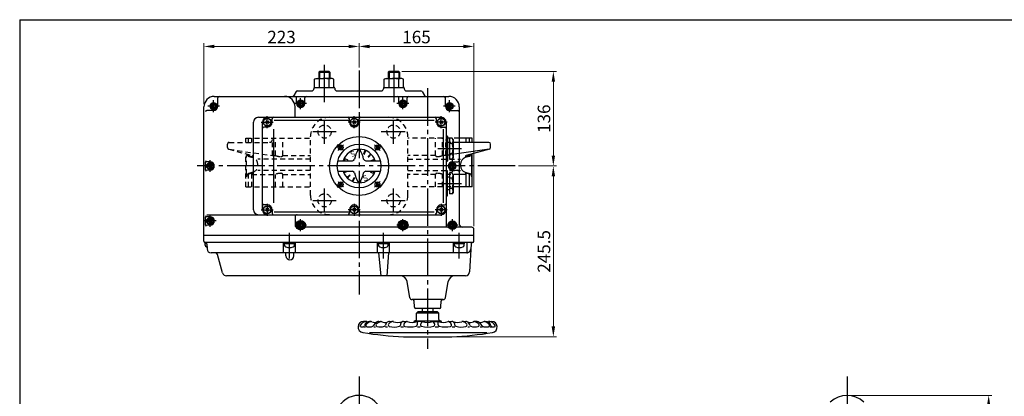
# Model space of a CAD drawing. Extents: x -180 to 201, y -138 to 132.
# Drawn here: x -180 to 56, y 42 to 132 of the extents above; entities that cross this region are included whole.
import ezdxf

# ---------------------------------------------------------------- set-up
doc = ezdxf.new("R2010")
doc.units = 0
doc.header["$MEASUREMENT"] = 0
doc.linetypes.add('CENTER', pattern=[12, 9, -1, 1, -1])
doc.linetypes.add('DASHED', pattern=[2, 1.2, -0.8])
doc.layers.get('Defpoints').update_dxf_attribs({"linetype": 'CONTINUOUS'})
for name, color, linetype in [('1', 7, 'CONTINUOUS'), ('2', 7, 'CONTINUOUS'), ('20', 7, 'CONTINUOUS'), ('5', 7, 'CONTINUOUS')]:
    doc.layers.add(name, color=color, linetype=linetype)
doc.styles.get("Standard").update_dxf_attribs({"font": 'simplex.shx', "bigfont": 'BIGFONT.shx'})
doc.dimstyles.new('STD1', dxfattribs={"dimtxt": 3, "dimasz": 2.5, "dimexe": 0.75, "dimexo": 0.75, "dimgap": 0.75, "dimtad": 1, "dimdec": 4, "dimlfac": 6, "dimdsep": 46, "dimtxsty": 'STANDARD', "dimcen": 0.09, "dimadec": 0, "dimazin": 2, "dimtfac": 1, "dimtdec": 4, "dimtmove": 0, "dimatfit": 3, "dimfxl": 1, "dimtolj": 1, "dimtzin": 0, "dimlwd": 13, "dimlwe": 13, "dimarcsym": 0})

# ---------------------------------------------------------------- blocks, each defined once
blk = doc.blocks.new('*D20')
at = {"layer": '5', "color": 0, "lineweight": 13}
for p, q in [((-98.72, 120.57), (-98.72, 126.34)), ((-96.22, 125.59), (-73.72, 125.59)), ((-71.22, 82.52), (-71.22, 126.34))]:
    blk.add_line(p, q, dxfattribs=at)
at = {"layer": '5', "color": 0}
for points in [[(-96.22, 126), (-96.22, 125.17), (-98.72, 125.59)], [(-73.72, 126), (-73.72, 125.17), (-71.22, 125.59)]]:
    blk.add_solid(points, dxfattribs=at)
at = {"layer": 'Defpoints', "color": 0}
for p in [(-71.22, 125.59), (-98.72, 119.82), (-71.22, 81.77)]:
    blk.add_point(p, dxfattribs=at)
at = {"layer": '5', "color": 0, "insert": (-84.97, 127.84), "char_height": 3, "attachment_point": 5}
blk.add_mtext('\\A1;165', dxfattribs=at)
blk = doc.blocks.new('*D19')
at = {"layer": '5', "color": 0, "lineweight": 13}
for p, q in [((-135.89, 111.86), (-135.89, 126.34)), ((-133.39, 125.59), (-101.22, 125.59)), ((-98.72, 120.57), (-98.72, 126.34))]:
    blk.add_line(p, q, dxfattribs=at)
at = {"layer": '5', "color": 0}
for points in [[(-133.39, 126), (-133.39, 125.17), (-135.89, 125.59)], [(-101.22, 126), (-101.22, 125.17), (-98.72, 125.59)]]:
    blk.add_solid(points, dxfattribs=at)
at = {"layer": 'Defpoints', "color": 0}
for p in [(-98.72, 125.59), (-98.72, 119.82), (-135.89, 111.11)]:
    blk.add_point(p, dxfattribs=at)
at = {"layer": '5', "color": 0, "insert": (-117.3, 127.84), "char_height": 3, "attachment_point": 5}
blk.add_mtext('\\A1;223', dxfattribs=at)
blk = doc.blocks.new('*D18')
at = {"layer": '5', "color": 0, "lineweight": 13}
for p, q in [((-88.49, 119.61), (-51.45, 119.61)), ((-52.2, 99.44), (-52.2, 117.11)), ((-60.57, 96.94), (-51.45, 96.94))]:
    blk.add_line(p, q, dxfattribs=at)
at = {"layer": '5', "color": 0}
for points in [[(-52.61, 117.11), (-51.78, 117.11), (-52.2, 119.61)], [(-52.61, 99.44), (-51.78, 99.44), (-52.2, 96.94)]]:
    blk.add_solid(points, dxfattribs=at)
at = {"layer": 'Defpoints', "color": 0}
for p in [(-89.24, 119.61), (-52.2, 119.61), (-61.32, 96.94)]:
    blk.add_point(p, dxfattribs=at)
at = {"layer": '5', "color": 0, "insert": (-54.45, 108.27), "char_height": 3, "attachment_point": 5, "rotation": 90}
blk.add_mtext('\\A1;136', dxfattribs=at)
blk = doc.blocks.new('*D17')
at = {"layer": '5', "color": 0, "lineweight": 13}
for p, q in [((-60.57, 96.94), (-51.45, 96.94)), ((-52.2, 58.52), (-52.2, 94.44)), ((-75.8, 56.02), (-51.45, 56.02))]:
    blk.add_line(p, q, dxfattribs=at)
at = {"layer": '5', "color": 0}
for points in [[(-52.61, 94.44), (-51.78, 94.44), (-52.2, 96.94)], [(-52.61, 58.52), (-51.78, 58.52), (-52.2, 56.02)]]:
    blk.add_solid(points, dxfattribs=at)
at = {"layer": 'Defpoints', "color": 0}
for p in [(-61.32, 96.94), (-52.2, 96.94), (-76.55, 56.02)]:
    blk.add_point(p, dxfattribs=at)
at = {"layer": '5', "color": 0, "insert": (-54.45, 76.48), "char_height": 3, "attachment_point": 5, "rotation": 90}
blk.add_mtext('\\A1;245.5', dxfattribs=at)
blk = doc.blocks.new('*D11')
at = {"layer": '5', "color": 0, "lineweight": 13}
for p, q in [((18.88, 41.97), (52.8, 41.97)), ((52.05, 1.97), (52.05, 39.47)), ((33.46, -0.53), (52.8, -0.53))]:
    blk.add_line(p, q, dxfattribs=at)
at = {"layer": '5', "color": 0}
for points in [[(51.63, 39.47), (52.46, 39.47), (52.05, 41.97)], [(51.63, 1.97), (52.46, 1.97), (52.05, -0.53)]]:
    blk.add_solid(points, dxfattribs=at)
at = {"layer": 'Defpoints', "color": 0}
for p in [(18.13, 41.97), (52.05, 41.97), (32.71, -0.53)]:
    blk.add_point(p, dxfattribs=at)
at = {"layer": '5', "color": 0, "insert": (49.8, 20.72), "char_height": 3, "attachment_point": 5, "rotation": 90}
blk.add_mtext('\\A1;255', dxfattribs=at)

msp = doc.modelspace()

# ---------------------------------------------------------------- linework, layer by layer
at = {"layer": '1', "linetype": 'DASHED'}
for p, q in [((-105.754741, 108.608173), (-91.688074, 108.608173)), ((-110.388074, 89.908173), (-110.388074, 103.974839)), ((-87.054741, 89.908173), (-87.054741, 103.974839)), ((-130.221408, 101.358173), (-130.221408, 102.191506)), ((-129.804741, 102.608173), (-120.151551, 102.608173)), ((-125.804741, 103.608173), (-110.388074, 103.608173)), ((-125.804741, 102.608173), (-125.804741, 103.608173)), ((-125.172855, 102.608173), (-125.172855, 103.608173)), ((-124.393652, 102.608173), (-124.393652, 103.608173)), ((-119.484884, 99.441506), (-119.484884, 102.608173)), ((-118.720947, 99.441506), (-118.720947, 103.608173)), ((-116.984085, 99.441506), (-116.984085, 103.608173)), ((-74.721408, 103.608173), (-87.054741, 103.608173)), ((-80.458731, 99.441506), (-80.458731, 103.608173)), ((-78.721869, 99.441506), (-78.721869, 103.608173)), ((-77.957931, 99.441506), (-77.957931, 102.608173)), ((-74.721408, 102.608173), (-77.291265, 102.608173)), ((-129.91447, 100.956214), (-124.338968, 99.434176)), ((-129.864504, 100.945814), (-119.484884, 99.441506)), ((-125.804741, 91.941506), (-125.804741, 99.834313)), ((-125.704041, 94.941506), (-125.704041, 99.441506)), ((-125.172855, 99.441506), (-125.172855, 99.661816)), ((-125.128017, 99.254509), (-124.146591, 98.935905)), ((-119.484884, 99.441506), (-118.720947, 99.441506)), ((-116.984085, 99.441506), (-110.388074, 99.441506)), ((-80.458731, 99.441506), (-87.054741, 99.441506)), ((-77.957931, 99.441506), (-78.721869, 99.441506)), ((-74.721408, 99.910572), (-77.957931, 99.441506)), ((-110.388074, 98.561911), (-122.994543, 98.561911)), ((-122.994543, 97.032334), (-122.994543, 97.350678)), ((-87.054741, 98.561911), (-74.721408, 98.561911)), ((-125.172855, 91.941506), (-125.172855, 94.941506)), ((-124.146591, 95.447107), (-125.128017, 95.128503)), ((-124.393652, 94.941506), (-118.720947, 94.941506)), ((-124.393652, 91.941506), (-124.393652, 94.941506)), ((-110.388074, 95.821101), (-122.994543, 95.821101)), ((-118.720947, 91.941506), (-118.720947, 94.941506)), ((-116.984085, 91.941506), (-116.984085, 94.941506)), ((-116.984085, 94.941506), (-110.388074, 94.941506)), ((-87.054741, 95.821101), (-74.721408, 95.821101)), ((-80.458731, 94.941506), (-87.054741, 94.941506)), ((-80.458731, 91.941506), (-80.458731, 94.941506)), ((-78.721869, 91.941506), (-78.721869, 94.941506)), ((-74.721408, 94.941506), (-78.721869, 94.941506)), ((-125.804741, 91.941506), (-110.388074, 91.941506)), ((-74.721408, 91.941506), (-87.054741, 91.941506)), ((-105.754741, 85.274839), (-91.688074, 85.274839))]:
    msp.add_line(p, q, dxfattribs=at)
at = {"layer": '1', "color": 2, "linetype": 'CENTER'}
for p, q in [((-106.971408, 102.286141), (-106.971408, 107.957116)), ((-90.471408, 102.286141), (-90.471408, 107.957116)), ((-109.824925, 105.191506), (-104.19845, 105.191506)), ((-93.449361, 105.191506), (-87.69693, 105.191506)), ((-106.971408, 85.945336), (-106.971408, 91.532291)), ((-90.471408, 85.945336), (-90.471408, 91.532291)), ((-109.824925, 88.691506), (-104.19845, 88.691506)), ((-93.449361, 88.691506), (-87.69693, 88.691506)), ((-98.721408, 46.515728), (-98.721408, -121.916411)), ((18.128592, 46.515728), (18.128592, -121.916411))]:
    msp.add_line(p, q, dxfattribs=at)
at = {"layer": '1'}
for p, q in [((-71.638074, 103.608173), (-74.721408, 103.608173)), ((-67.638074, 102.608173), (-74.721408, 102.608173)), ((-73.049164, 102.608173), (-73.049164, 103.608173)), ((-72.26996, 102.608173), (-72.26996, 103.608173)), ((-71.638074, 102.608173), (-71.638074, 103.608173)), ((-67.221408, 101.358173), (-67.221408, 102.191506)), ((-67.578312, 100.945814), (-74.721408, 99.910572)), ((-72.314799, 99.254509), (-73.296224, 98.935905)), ((-67.528345, 100.956214), (-73.103847, 99.434176)), ((-72.26996, 99.441506), (-72.26996, 99.661816)), ((-71.738774, 94.941506), (-71.738774, 99.441506)), ((-71.638074, 91.941506), (-71.638074, 99.834313)), ((-74.721408, 98.561911), (-74.448273, 98.561911)), ((-74.448273, 97.032334), (-74.448273, 97.350678)), ((-74.721408, 95.821101), (-74.448273, 95.821101)), ((-73.049164, 94.941506), (-74.721408, 94.941506)), ((-73.296224, 95.447107), (-72.314799, 95.128503)), ((-73.049164, 91.941506), (-73.049164, 94.941506)), ((-72.26996, 91.941506), (-72.26996, 94.941506)), ((-71.638074, 91.941506), (-74.721408, 91.941506))]:
    msp.add_line(p, q, dxfattribs=at)
at = {"layer": '1', "linetype": 'DASHED'}
for centre in [(-106.971408, 105.191506), (-90.471408, 105.191506), (-106.971408, 88.691506), (-90.471408, 88.691506)]:
    msp.add_circle(centre, 1.583333, dxfattribs=at)
for centre, radius, start, end in [((-105.754741, 103.974839), 4.633333, 90, 180), ((-91.688074, 103.974839), 4.633333, 0, 90), ((-129.804741, 102.191506), 0.416667, 90, 180), ((-120.151551, 103.274839), 0.666667, 270, 0), ((-77.291265, 103.274839), 0.666667, 180, 270), ((-129.804741, 101.358173), 0.416667, 180, 261.753596), ((-124.870708, 100.047123), 0.833333, 197.518976, 252.014817), ((-124.237948, 101.121259), 1.9224, 240.900826, 270), ((-124.393652, 99.23386), 0.207646, 5.907277, 74.731046), ((-124.237948, 99.24997), 0.051111, 270, 5.907277), ((-117.400812, 102.911321), 3.712462, 249.170048, 270), ((-117.400812, 99.67803), 0.479171, 270, 330.421756), ((-80.042004, 99.67803), 0.479171, 209.578244, 270), ((-80.042004, 102.911321), 3.712462, 270, 290.829952), ((-124.66121, 97.350678), 1.666667, 0, 72.014817), ((-124.66121, 97.032334), 1.666667, 287.985183, 0), ((-124.870708, 94.335889), 0.833333, 107.985183, 180), ((-124.237948, 93.261753), 1.9224, 90, 119.099174), ((-124.393652, 95.149152), 0.207646, 270, 354.092723), ((-124.237948, 95.133041), 0.051111, 354.092723, 90), ((-117.400812, 91.471691), 3.712462, 90, 110.829952), ((-117.400812, 94.704981), 0.479171, 29.578244, 90), ((-80.042004, 94.704981), 0.479171, 90, 150.421756), ((-80.042004, 91.471691), 3.712462, 69.170048, 90), ((-105.754741, 89.908173), 4.633333, 180, 270), ((-91.688074, 89.908173), 4.633333, 270, 0)]:
    msp.add_arc(centre, radius, start, end, dxfattribs=at)
at = {"layer": '1'}
for centre, radius, start, end in [((-67.638074, 102.191506), 0.416667, 0, 90), ((-73.204867, 99.24997), 0.051111, 174.092723, 270), ((-73.049164, 99.23386), 0.207646, 105.268954, 174.092723), ((-73.204867, 101.121259), 1.9224, 270, 299.099174), ((-72.572108, 100.047123), 0.833333, 287.985183, 342.481024), ((-67.638074, 101.358173), 0.416667, 278.246404, 0), ((-72.781606, 97.350678), 1.666667, 107.985183, 180), ((-72.781606, 97.032334), 1.666667, 180, 252.014817), ((-73.204867, 95.133041), 0.051111, 90, 185.907277), ((-73.049164, 95.149152), 0.207646, 185.907277, 270), ((-73.204867, 93.261753), 1.9224, 60.900826, 90), ((-72.572108, 94.335889), 0.833333, 0, 72.014817)]:
    msp.add_arc(centre, radius, start, end, dxfattribs=at)
at = {"layer": '2', "color": 2, "linetype": 'CENTER'}
for p, q in [((-107.054741, 121.203712), (-107.054741, 112.129168)), ((-90.388074, 121.203712), (-90.388074, 112.129168)), ((-98.721408, 119.81626), (-98.721408, 66.13063)), ((-82.304741, 115.581733), (-82.304741, 53.151438)), ((-88.221408, 110.517635), (-88.221408, 113.365377)), ((-132.13087, 111.274839), (-134.978612, 111.274839)), ((-133.554741, 109.850969), (-133.554741, 112.69871)), ((-111.297537, 111.941506), (-114.145278, 111.941506)), ((-112.721408, 110.517635), (-112.721408, 113.166078)), ((-86.797537, 111.941506), (-89.645278, 111.941506)), ((-75.751863, 111.274839), (-78.478612, 111.274839)), ((-77.054741, 109.850969), (-77.054741, 112.69871)), ((-120.721408, 106.006272), (-120.721408, 108.87674)), ((-99.888074, 106.006272), (-99.888074, 108.87674)), ((-79.054741, 106.006272), (-79.054741, 108.87674)), ((-122.156642, 107.441506), (-119.286173, 107.441506)), ((-98.45284, 107.441506), (-101.323309, 107.441506)), ((-77.619507, 107.441506), (-80.489975, 107.441506)), ((-103.870344, 102.090442), (-102.478512, 100.69861)), ((-94.989599, 100.673315), (-93.565203, 102.09771)), ((-79.898807, 101.108173), (-74.198838, 101.108173)), ((-61.316475, 96.941506), (-137.503666, 96.941506)), ((-134.388074, 95.517635), (-134.388074, 98.365377)), ((-76.388074, 95.517635), (-76.388074, 98.365377)), ((-103.861289, 91.801625), (-102.519522, 93.143391)), ((-94.959394, 93.179492), (-93.604217, 91.824315)), ((-79.898807, 92.774839), (-74.198838, 92.774839)), ((-120.721408, 87.87674), (-120.721408, 85.006272)), ((-99.888074, 87.87674), (-99.888074, 85.006272)), ((-79.054741, 87.87674), (-79.054741, 85.006272)), ((-134.388074, 82.350969), (-134.388074, 85.19871)), ((-122.156642, 86.441506), (-119.286173, 86.441506)), ((-98.45284, 86.441506), (-101.323309, 86.441506)), ((-77.619507, 86.441506), (-80.489975, 86.441506)), ((-132.964204, 83.774839), (-135.811945, 83.774839)), ((-111.297537, 82.774839), (-114.145278, 82.774839)), ((-112.721408, 81.350969), (-112.721408, 84.19871)), ((-86.797537, 82.774839), (-89.645278, 82.774839)), ((-88.221408, 81.350969), (-88.221408, 84.19871)), ((-74.964204, 82.774839), (-77.811945, 82.774839)), ((-76.388074, 81.350969), (-76.388074, 84.19871)), ((-115.388074, 74.749595), (-115.388074, 80.915802)), ((-92.888074, 74.749595), (-92.888074, 80.915802)), ((-74.721408, 74.749595), (-74.721408, 80.915802))]:
    msp.add_line(p, q, dxfattribs=at)
at = {"layer": '2'}
for p, q in [((-109.363074, 117.715377), (-108.971408, 117.941506)), ((-108.971408, 117.941506), (-107.054741, 117.941506)), ((-108.207658, 119.608173), (-108.388074, 119.427756)), ((-108.388074, 119.427756), (-108.388074, 117.941506)), ((-108.388074, 119.427756), (-105.721408, 119.427756)), ((-105.901824, 119.608173), (-108.207658, 119.608173)), ((-105.138074, 117.941506), (-107.054741, 117.941506)), ((-105.901824, 119.608173), (-105.721408, 119.427756)), ((-105.721408, 119.427756), (-105.721408, 117.941506)), ((-104.746408, 117.715377), (-105.138074, 117.941506)), ((-92.696408, 117.715377), (-92.304741, 117.941506)), ((-92.304741, 117.941506), (-90.388074, 117.941506)), ((-91.540991, 119.608173), (-91.721408, 119.427756)), ((-91.721408, 119.427756), (-91.721408, 117.941506)), ((-91.721408, 119.427756), (-89.054741, 119.427756)), ((-89.235158, 119.608173), (-91.540991, 119.608173)), ((-88.471408, 117.941506), (-90.388074, 117.941506)), ((-89.235158, 119.608173), (-89.054741, 119.427756)), ((-89.054741, 119.427756), (-89.054741, 117.941506)), ((-88.079741, 117.715377), (-88.471408, 117.941506)), ((-109.554741, 115.608173), (-109.554741, 115.441506)), ((-109.388074, 115.774839), (-104.721408, 115.774839)), ((-109.363074, 115.774839), (-109.363074, 117.715377)), ((-108.208908, 115.774839), (-108.208908, 117.715377)), ((-105.900574, 115.774839), (-105.900574, 117.715377)), ((-104.746408, 115.774839), (-104.746408, 117.715377)), ((-104.554741, 115.608173), (-104.554741, 115.441506)), ((-92.888074, 115.608173), (-92.888074, 115.441506)), ((-92.721408, 115.774839), (-88.054741, 115.774839)), ((-92.696408, 115.774839), (-92.696408, 117.715377)), ((-91.542241, 115.774839), (-91.542241, 117.715377)), ((-89.233908, 115.774839), (-89.233908, 117.715377)), ((-88.079741, 115.774839), (-88.079741, 117.715377)), ((-87.888074, 115.608173), (-87.888074, 115.441506)), ((-133.388074, 113.608173), (-77.221408, 113.608173)), ((-132.554741, 111.274839), (-132.554741, 113.274839)), ((-113.817633, 114.774839), (-114.346871, 113.858173)), ((-113.721408, 111.941506), (-113.721408, 113.274839)), ((-113.528958, 114.941506), (-110.054741, 114.941506)), ((-111.721408, 111.941506), (-111.721408, 113.274839)), ((-104.054741, 114.941506), (-93.388074, 114.941506)), ((-89.221408, 111.941506), (-89.221408, 113.274839)), ((-87.388074, 114.941506), (-83.913858, 114.941506)), ((-87.221408, 111.941506), (-87.221408, 113.274839)), ((-83.625183, 114.774839), (-83.095945, 113.858173)), ((-78.054741, 111.274839), (-78.054741, 113.274839)), ((-135.888074, 78.941506), (-135.888074, 111.108173)), ((-133.554741, 111.755964), (-133.971408, 111.515402)), ((-133.971408, 111.034277), (-133.971408, 111.515402)), ((-133.554741, 110.793714), (-133.971408, 111.034277)), ((-133.138074, 111.515402), (-133.554741, 111.755964)), ((-133.138074, 111.034277), (-133.554741, 110.793714)), ((-133.138074, 111.034277), (-133.138074, 111.515402)), ((-114.054741, 108.608173), (-114.054741, 111.108173)), ((-112.721408, 112.422631), (-113.138074, 112.182068)), ((-113.138074, 111.700943), (-113.138074, 112.182068)), ((-112.721408, 111.460381), (-113.138074, 111.700943)), ((-112.304741, 112.182068), (-112.721408, 112.422631)), ((-112.304741, 111.700943), (-112.721408, 111.460381)), ((-112.304741, 111.700943), (-112.304741, 112.182068)), ((-88.221408, 112.422631), (-88.638074, 112.182068)), ((-88.638074, 111.700943), (-88.638074, 112.182068)), ((-88.221408, 111.460381), (-88.638074, 111.700943)), ((-87.804741, 112.182068), (-88.221408, 112.422631)), ((-87.804741, 111.700943), (-88.221408, 111.460381)), ((-87.804741, 111.700943), (-87.804741, 112.182068)), ((-77.054741, 111.755964), (-77.471408, 111.515402)), ((-77.471408, 111.034277), (-77.471408, 111.515402)), ((-77.054741, 110.793714), (-77.471408, 111.034277)), ((-76.638074, 111.515402), (-77.054741, 111.755964)), ((-76.638074, 111.034277), (-77.054741, 110.793714)), ((-76.638074, 111.034277), (-76.638074, 111.515402)), ((-74.721408, 111.108173), (-74.721408, 83.108173)), ((-133.554741, 110.274839), (-135.189555, 110.274839)), ((-122.844567, 108.608173), (-79.054741, 108.608173)), ((-77.054741, 110.274839), (-75.054741, 110.274839)), ((-124.011234, 86.441506), (-124.011234, 107.441506)), ((-121.888074, 86.441506), (-121.888074, 107.441506)), ((-120.721408, 106.274839), (-121.554741, 106.274839)), ((-121.074961, 107.087952), (-120.367854, 107.795059)), ((-120.367854, 107.087952), (-121.074961, 107.795059)), ((-119.554741, 107.441506), (-119.554741, 108.274839)), ((-119.054741, 107.952006), (-101.054741, 107.952006)), ((-101.054741, 107.441506), (-101.054741, 108.274839)), ((-100.241628, 107.087952), (-99.534521, 107.795059)), ((-99.534521, 107.087952), (-100.241628, 107.795059)), ((-98.721408, 107.441506), (-98.721408, 108.274839)), ((-98.721408, 107.952006), (-80.721408, 107.952006)), ((-80.221408, 107.441506), (-80.221408, 108.274839)), ((-79.408294, 107.087952), (-78.701188, 107.795059)), ((-78.701188, 107.087952), (-79.408294, 107.795059)), ((-79.054741, 106.274839), (-78.221408, 106.274839)), ((-77.888074, 107.441506), (-77.888074, 82.774839)), ((-119.158298, 88.108173), (-119.158298, 105.774839)), ((-78.544239, 88.108173), (-78.544239, 105.774839)), ((-77.804741, 104.108173), (-77.638074, 104.108173)), ((-77.554741, 104.024839), (-77.554741, 98.191506)), ((-103.140825, 101.010923), (-103.140825, 101.710923)), ((-94.30199, 101.010923), (-94.30199, 101.710923)), ((-77.054741, 102.608173), (-77.554741, 102.608173)), ((-77.054741, 103.610024), (-77.054741, 98.606321)), ((-76.414927, 103.610024), (-77.054741, 103.610024)), ((-76.414927, 102.359098), (-77.054741, 102.359098)), ((-76.221408, 103.274839), (-76.414927, 103.610024)), ((-76.221408, 103.274839), (-76.221408, 98.941506)), ((-103.490825, 101.360923), (-102.790825, 101.360923)), ((-99.054741, 100.611918), (-99.054741, 100.969188)), ((-98.388074, 100.611918), (-98.388074, 100.969188)), ((-97.585275, 99.902134), (-97.25213, 100.706417)), ((-97.431295, 99.838354), (-97.09815, 100.642636)), ((-96.538774, 99.24199), (-95.923203, 99.857562)), ((-96.420923, 99.124139), (-95.805352, 99.739711)), ((-94.65199, 101.360923), (-93.95199, 101.360923)), ((-77.554741, 99.608173), (-77.054741, 99.608173)), ((-76.414927, 99.857247), (-77.054741, 99.857247)), ((-135.522889, 95.941506), (-135.522889, 97.941506)), ((-134.388074, 97.941506), (-135.189555, 97.941506)), ((-134.388074, 97.422631), (-134.804741, 97.182068)), ((-134.804741, 96.700943), (-134.804741, 97.182068)), ((-134.388074, 96.460381), (-134.804741, 96.700943)), ((-133.971408, 97.182068), (-134.388074, 97.422631)), ((-133.971408, 96.700943), (-134.388074, 96.460381)), ((-133.971408, 96.700943), (-133.971408, 97.182068)), ((-103.791774, 98.191506), (-100.302233, 98.191506)), ((-101.521635, 98.417122), (-101.858643, 98.556715)), ((-97.140582, 98.191506), (-93.651042, 98.191506)), ((-95.82456, 98.231619), (-95.020277, 98.564764)), ((-95.48588, 98.191506), (-94.956497, 98.410784)), ((-77.638074, 98.108173), (-77.804741, 98.108173)), ((-76.414927, 98.606321), (-77.054741, 98.606321)), ((-76.388074, 97.422631), (-76.804741, 97.182068)), ((-76.804741, 96.700943), (-76.804741, 97.182068)), ((-76.388074, 96.460381), (-76.804741, 96.700943)), ((-76.221408, 98.941506), (-76.414927, 98.606321)), ((-76.388074, 97.941506), (-75.054741, 97.941506)), ((-75.971408, 97.182068), (-76.388074, 97.422631)), ((-75.971408, 96.700943), (-76.388074, 96.460381)), ((-75.971408, 96.700943), (-75.971408, 97.182068)), ((-134.388074, 95.941506), (-135.189555, 95.941506)), ((-103.791774, 95.691506), (-100.302233, 95.691506)), ((-102.486319, 95.472228), (-101.956935, 95.691506)), ((-102.422538, 95.318248), (-101.618255, 95.651393)), ((-101.637464, 94.143301), (-101.021892, 94.758872)), ((-101.519613, 94.02545), (-100.904041, 94.641021)), ((-97.140582, 95.691506), (-93.651042, 95.691506)), ((-95.92118, 95.46589), (-95.584173, 95.326297)), ((-77.638074, 95.774839), (-77.804741, 95.774839)), ((-77.554741, 89.858173), (-77.554741, 95.691506)), ((-77.054741, 95.27669), (-77.054741, 90.272988)), ((-76.414927, 95.27669), (-77.054741, 95.27669)), ((-76.221408, 94.941506), (-76.414927, 95.27669)), ((-76.388074, 95.941506), (-75.054741, 95.941506)), ((-76.221408, 94.941506), (-76.221408, 90.608173)), ((-103.490825, 92.522088), (-102.790825, 92.522088)), ((-103.140825, 92.172088), (-103.140825, 92.872088)), ((-100.344666, 93.240375), (-100.011521, 94.044658)), ((-100.190686, 93.176595), (-99.857541, 93.980878)), ((-99.054741, 93.271093), (-99.054741, 92.913824)), ((-98.388074, 93.271093), (-98.388074, 92.913824)), ((-94.65199, 92.522088), (-93.95199, 92.522088)), ((-94.30199, 92.172088), (-94.30199, 92.872088)), ((-77.054741, 94.274839), (-77.554741, 94.274839)), ((-76.414927, 94.025765), (-77.054741, 94.025765)), ((-77.804741, 89.774839), (-77.638074, 89.774839)), ((-77.554741, 91.274839), (-77.054741, 91.274839)), ((-76.414927, 91.523914), (-77.054741, 91.523914)), ((-76.414927, 90.272988), (-77.054741, 90.272988)), ((-76.221408, 90.608173), (-76.414927, 90.272988)), ((-120.721408, 87.608173), (-121.554741, 87.608173)), ((-79.054741, 87.608173), (-78.221408, 87.608173)), ((-135.221408, 85.274839), (-79.054741, 85.274839)), ((-121.074961, 86.087952), (-120.367854, 86.795059)), ((-120.367854, 86.087952), (-121.074961, 86.795059)), ((-119.554741, 86.441506), (-119.554741, 85.608173)), ((-119.054741, 85.931006), (-101.054741, 85.931006)), ((-101.054741, 86.441506), (-101.054741, 85.608173)), ((-100.241628, 86.087952), (-99.534521, 86.795059)), ((-99.534521, 86.087952), (-100.241628, 86.795059)), ((-98.721408, 86.441506), (-98.721408, 85.608173)), ((-98.721408, 85.931006), (-80.721408, 85.931006)), ((-80.221408, 86.441506), (-80.221408, 85.608173)), ((-79.408294, 86.087952), (-78.701188, 86.795059)), ((-78.701188, 86.087952), (-79.408294, 86.795059)), ((-135.522889, 82.774839), (-135.522889, 84.774839)), ((-134.388074, 84.774839), (-135.189555, 84.774839)), ((-134.388074, 82.774839), (-135.189555, 82.774839)), ((-134.388074, 84.255964), (-134.804741, 84.015402)), ((-134.804741, 83.534277), (-134.804741, 84.015402)), ((-134.388074, 83.293714), (-134.804741, 83.534277)), ((-133.971408, 84.015402), (-134.388074, 84.255964)), ((-133.971408, 83.534277), (-134.388074, 83.293714)), ((-133.971408, 83.534277), (-133.971408, 84.015402)), ((-114.054741, 84.774839), (-114.054741, 82.774839)), ((-112.721408, 83.255964), (-113.138074, 83.015402)), ((-113.138074, 82.534277), (-113.138074, 83.015402)), ((-112.721408, 82.293714), (-113.138074, 82.534277)), ((-112.304741, 83.015402), (-112.721408, 83.255964)), ((-112.304741, 82.534277), (-112.721408, 82.293714)), ((-112.304741, 82.534277), (-112.304741, 83.015402)), ((-88.221408, 83.255964), (-88.638074, 83.015402)), ((-88.638074, 82.534277), (-88.638074, 83.015402)), ((-88.221408, 82.293714), (-88.638074, 82.534277)), ((-87.804741, 83.015402), (-88.221408, 83.255964)), ((-87.804741, 82.534277), (-88.221408, 82.293714)), ((-87.804741, 82.534277), (-87.804741, 83.015402)), ((-76.388074, 83.255964), (-76.804741, 83.015402)), ((-76.804741, 82.534277), (-76.804741, 83.015402)), ((-76.388074, 82.293714), (-76.804741, 82.534277)), ((-75.971408, 83.015402), (-76.388074, 83.255964)), ((-75.971408, 82.534277), (-76.388074, 82.293714)), ((-75.971408, 82.534277), (-75.971408, 83.015402)), ((-71.221408, 80.274839), (-135.888074, 80.274839)), ((-89.488579, 82.274839), (-111.508288, 82.274839)), ((-77.418629, 82.274839), (-86.954236, 82.274839)), ((-71.721408, 82.274839), (-75.308383, 82.274839)), ((-71.221408, 78.941506), (-71.221408, 81.774839)), ((-135.596408, 78.274839), (-135.596408, 78.608173)), ((-135.203938, 78.274839), (-135.596408, 78.274839)), ((-71.554741, 78.608173), (-135.554741, 78.608173)), ((-135.554741, 77.948498), (-135.554741, 78.274839)), ((-135.204853, 78.292285), (-135.140053, 77.055837)), ((-116.804741, 76.108173), (-116.804741, 78.608173)), ((-116.596408, 78.274839), (-116.596408, 78.608173)), ((-114.179741, 78.274839), (-116.596408, 78.274839)), ((-116.554741, 77.948498), (-116.554741, 78.274839)), ((-114.221408, 77.948498), (-114.221408, 78.274839)), ((-114.179741, 78.274839), (-114.179741, 78.608173)), ((-113.971408, 76.108173), (-113.971408, 78.608173)), ((-94.304741, 76.108173), (-94.304741, 78.608173)), ((-94.096408, 78.274839), (-94.096408, 78.608173)), ((-91.679741, 78.274839), (-94.096408, 78.274839)), ((-94.054741, 77.948498), (-94.054741, 78.274839)), ((-91.721408, 77.948498), (-91.721408, 78.274839)), ((-91.679741, 78.274839), (-91.679741, 78.608173)), ((-91.471408, 76.108173), (-91.471408, 78.608173)), ((-76.138074, 76.191506), (-76.138074, 78.524839)), ((-75.929741, 78.274839), (-75.929741, 78.608173)), ((-73.513074, 78.274839), (-75.929741, 78.274839)), ((-75.888074, 77.948498), (-75.888074, 78.274839)), ((-73.554741, 77.948498), (-73.554741, 78.274839)), ((-73.513074, 78.274839), (-73.513074, 78.608173)), ((-72.850529, 76.21367), (-72.850529, 78.524839)), ((-71.904533, 78.292177), (-72.255367, 71.55616)), ((-72.967555, 76.108173), (-134.141424, 76.108173)), ((-131.420007, 71.349353), (-132.595829, 75.737582)), ((-116.240069, 75.412121), (-116.240069, 76.108173)), ((-114.343506, 75.412121), (-114.343506, 76.108173)), ((-94.086113, 76.108173), (-93.490505, 70.608173)), ((-91.996856, 70.608173), (-91.571995, 76.108173)), ((-73.254013, 70.608173), (-130.454081, 70.608173)), ((-86.544262, 65.354682), (-87.227747, 69.23092)), ((-78.06522, 65.354682), (-77.381735, 69.23092)), ((-78.557624, 64.941506), (-86.051858, 64.941506)), ((-85.487963, 63.090727), (-85.568403, 64.625618)), ((-79.121519, 63.090727), (-79.041079, 64.625618)), ((-79.454396, 62.774839), (-85.155086, 62.774839)), ((-84.638074, 62.024839), (-84.971408, 61.691506)), ((-84.971408, 60.191506), (-84.971408, 61.691506)), ((-79.638074, 61.691506), (-84.971408, 61.691506)), ((-79.971408, 62.024839), (-84.638074, 62.024839)), ((-83.638074, 62.774839), (-83.638074, 62.024839)), ((-80.971408, 62.024839), (-80.971408, 62.774839)), ((-79.971408, 62.024839), (-79.638074, 61.691506)), ((-79.638074, 60.191506), (-79.638074, 61.691506)), ((-97.121408, 59.691506), (-97.639401, 59.691506)), ((-96.021408, 59.691506), (-96.204741, 59.691506)), ((-94.021408, 59.691506), (-93.588074, 59.691506)), ((-91.454741, 59.691506), (-90.788074, 59.691506)), ((-88.104741, 59.691506), (-87.361391, 59.691506)), ((-85.638074, 59.524839), (-85.638074, 59.448127)), ((-85.304741, 59.858173), (-79.304741, 59.858173)), ((-83.699672, 59.691506), (-84.648657, 59.691506)), ((-80.880253, 59.691506), (-79.960825, 59.691506)), ((-78.971408, 59.524839), (-78.971408, 59.448127)), ((-77.238074, 59.691506), (-76.495857, 59.691506)), ((-73.815864, 59.691506), (-73.154741, 59.691506)), ((-70.604994, 59.691506), (-71.021408, 59.691506)), ((-68.588074, 59.691506), (-68.404741, 59.691506)), ((-67.488074, 59.691506), (-66.970081, 59.691506)), ((-97.171408, 58.358173), (-97.488074, 58.358173)), ((-96.254741, 57.024839), (-68.104741, 57.024839)), ((-94.771408, 58.358173), (-95.188074, 58.358173)), ((-91.888074, 58.358173), (-92.371408, 58.358173)), ((-88.071408, 58.358173), (-88.754741, 58.358173)), ((-84.088074, 58.358173), (-84.771408, 58.358173)), ((-79.721408, 58.358173), (-80.521408, 58.358173)), ((-75.754741, 58.358173), (-76.404741, 58.358173)), ((-72.254741, 58.358173), (-72.688074, 58.358173)), ((-69.204741, 58.358173), (-69.721408, 58.358173)), ((-67.038074, 58.358173), (-67.388074, 58.358173)), ((-88.063923, 56.024839), (-76.54556, 56.024839))]:
    msp.add_line(p, q, dxfattribs=at)
at = {"layer": '2', "color": 2}
for p, q in [((-108.207658, 119.608173), (-108.207658, 117.941506)), ((-105.901824, 119.608173), (-105.901824, 117.941506)), ((-91.540991, 119.608173), (-91.540991, 117.941506)), ((-89.235158, 119.608173), (-89.235158, 117.941506))]:
    msp.add_line(p, q, dxfattribs=at)
at = {"layer": '2'}
for centre, radius in [((-133.554741, 111.274839), 0.833333), ((-133.554741, 111.274839), 0.717863), ((-112.721408, 111.941506), 0.833333), ((-112.721408, 111.941506), 0.717863), ((-88.221408, 111.941506), 0.833333), ((-88.221408, 111.941506), 0.717863), ((-77.054741, 111.274839), 0.833333), ((-77.054741, 111.274839), 0.717863), ((-120.721408, 107.441506), 0.958333), ((-120.721408, 107.441506), 0.875), ((-99.888074, 107.441506), 0.958333), ((-99.888074, 107.441506), 0.875), ((-79.054741, 107.441506), 0.958333), ((-79.054741, 107.441506), 0.875), ((-98.721408, 96.941506), 7.083333), ((-98.721408, 96.941506), 5.222175), ((-103.140825, 101.360923), 0.583333), ((-94.30199, 101.360923), 0.583333), ((-134.388074, 96.941506), 0.833333), ((-134.388074, 96.941506), 0.717863), ((-76.388074, 96.941506), 0.833333), ((-76.388074, 96.941506), 0.717863), ((-103.140825, 92.522088), 0.583333), ((-94.30199, 92.522088), 0.583333), ((-120.721408, 86.441506), 0.958333), ((-120.721408, 86.441506), 0.875), ((-99.888074, 86.441506), 0.958333), ((-99.888074, 86.441506), 0.875), ((-79.054741, 86.441506), 0.958333), ((-79.054741, 86.441506), 0.875), ((-134.388074, 83.774839), 0.833333), ((-134.388074, 83.774839), 0.717863), ((-112.721408, 82.774839), 1.138435), ((-112.721408, 82.774839), 1), ((-112.721408, 82.774839), 0.833333), ((-112.721408, 82.774839), 0.717863), ((-88.221408, 82.774839), 1.183297), ((-88.221408, 82.774839), 1), ((-88.221408, 82.774839), 0.833333), ((-88.221408, 82.774839), 0.717863), ((-76.388074, 82.774839), 1.03055), ((-76.388074, 82.774839), 1), ((-76.388074, 82.774839), 0.833333), ((-76.388074, 82.774839), 0.717863)]:
    msp.add_circle(centre, radius, dxfattribs=at)
for centre, radius, start, end in [((-108.785991, 116.973517), 0.939884, 52.121121, 127.878879), ((-107.054741, 114.450901), 3.4625, 90, 109.471221), ((-107.054741, 114.450901), 3.4625, 70.528779, 90), ((-105.323491, 116.973517), 0.939884, 52.121121, 127.878879), ((-92.119324, 116.973517), 0.939884, 52.121121, 127.878879), ((-90.388074, 114.450901), 3.4625, 90, 109.471221), ((-90.388074, 114.450901), 3.4625, 70.528779, 90), ((-88.656824, 116.973517), 0.939884, 52.121121, 127.878879), ((-109.388074, 115.608173), 0.166667, 90, 180), ((-104.721408, 115.608173), 0.166667, 0, 90), ((-92.721408, 115.608173), 0.166667, 90, 180), ((-88.054741, 115.608173), 0.166667, 0, 90), ((-133.388074, 111.108173), 2.5, 90, 180), ((-132.221408, 113.274839), 0.333333, 90, 180), ((-116.554741, 111.108173), 2.5, 0, 90), ((-114.779883, 114.108173), 0.5, 270, 330), ((-114.054741, 113.274839), 0.333333, 0, 90), ((-113.528958, 114.608173), 0.333333, 90, 150), ((-111.388074, 113.274839), 0.333333, 90, 180), ((-110.054741, 115.441506), 0.5, 270, 0), ((-104.054741, 115.441506), 0.5, 180, 270), ((-93.388074, 115.441506), 0.5, 270, 0), ((-89.554741, 113.274839), 0.333333, 0, 90), ((-87.388074, 115.441506), 0.5, 180, 270), ((-86.888074, 113.274839), 0.333333, 90, 180), ((-83.913858, 114.608173), 0.333333, 30, 90), ((-82.662932, 114.108173), 0.5, 210, 270), ((-78.388074, 113.274839), 0.333333, 0, 90), ((-77.221408, 111.108173), 2.5, 0, 90), ((-133.554741, 111.274839), 1, 270, 0), ((-112.721408, 111.941506), 1, 180, 0), ((-88.221408, 111.941506), 1, 180, 0), ((-77.054741, 111.274839), 1, 180, 270), ((-135.189555, 109.941506), 0.333333, 90, 180), ((-122.844567, 107.441506), 1.166667, 90, 180), ((-120.721408, 107.441506), 1.166667, 90, 180), ((-119.221408, 108.274839), 0.333333, 90, 180), ((-101.388074, 108.274839), 0.333333, 0, 90), ((-98.388074, 108.274839), 0.333333, 90, 180), ((-80.554741, 108.274839), 0.333333, 0, 90), ((-79.054741, 107.441506), 1.166667, 0, 90), ((-75.054741, 109.941506), 0.333333, 0, 90), ((-121.554741, 105.941506), 0.333333, 90, 180), ((-120.721408, 107.441506), 1.166667, 270, 0), ((-99.888074, 107.441506), 1.166667, 180, 0), ((-79.054741, 107.441506), 1.166667, 180, 270), ((-78.221408, 105.941506), 0.333333, 0, 90), ((-77.804741, 104.191506), 0.083333, 180, 270), ((-77.638074, 104.024839), 0.083333, 0, 90), ((-80.361222, 101.108173), 4.139814, 342.412046, 17.587954), ((-77.32893, 102.984561), 1.107523, 325.615736, 34.384264), ((-98.721408, 96.941506), 4.041452, 18.016736, 161.983264), ((-92.483973, 96.995981), 7.5, 149.354312, 167.763897), ((-98.721408, 100.691506), 0.25, 30.645688, 149.354312), ((-104.958843, 96.995981), 7.5, 12.236103, 30.645688), ((-97.508285, 99.870244), 0.083333, 157.5, 337.5), ((-96.479849, 99.183065), 0.083333, 135, 315), ((-77.32893, 99.231784), 1.107523, 325.615736, 34.384264), ((-135.189555, 98.274839), 0.333333, 180, 270), ((-134.388074, 96.941506), 1, 270, 90), ((-101.970268, 98.287228), 0.29169, 67.5, 199.157293), ((-101.63326, 98.147635), 0.29169, 8.650293, 67.5), ((-100.302233, 98.691506), 0.5, 270, 347.763897), ((-97.140582, 98.691506), 0.5, 192.236103, 270), ((-95.79267, 98.154629), 0.083333, 112.5, 153.734975), ((-77.804741, 98.024839), 0.083333, 90, 180), ((-77.638074, 98.191506), 0.083333, 270, 0), ((-76.388074, 96.941506), 1, 90, 270), ((-75.054741, 98.274839), 0.333333, 270, 0), ((-135.189555, 95.608173), 0.333333, 90, 180), ((-98.721408, 96.941506), 4.041452, 198.016736, 341.983264), ((-101.650146, 95.728383), 0.083333, 292.5, 333.734975), ((-100.962967, 94.699947), 0.083333, 315, 135), ((-100.302233, 95.191506), 0.5, 12.236103, 90), ((-92.483973, 96.887031), 7.5, 192.236103, 210.645688), ((-104.958843, 96.887031), 7.5, 329.354312, 347.763897), ((-97.140582, 95.191506), 0.5, 90, 167.763897), ((-95.809555, 95.735377), 0.29169, 188.650293, 247.5), ((-95.472548, 95.595784), 0.29169, 247.5, 19.157293), ((-77.804741, 95.858173), 0.083333, 180, 270), ((-77.638074, 95.691506), 0.083333, 0, 90), ((-77.32893, 94.651228), 1.107523, 325.615736, 34.384264), ((-75.054741, 95.608173), 0.333333, 0, 90), ((-99.934531, 94.012768), 0.083333, 337.5, 157.5), ((-98.721408, 93.191506), 0.25, 210.645688, 329.354312), ((-80.361222, 92.774839), 4.139814, 342.412046, 17.587954), ((-77.804741, 89.691506), 0.083333, 90, 180), ((-77.638074, 89.858173), 0.083333, 270, 0), ((-77.32893, 90.898451), 1.107523, 325.615736, 34.384264), ((-121.554741, 87.941506), 0.333333, 180, 270), ((-120.721408, 86.441506), 1.166667, 0, 90), ((-99.888074, 86.441506), 1.166667, 0, 180), ((-79.054741, 86.441506), 1.166667, 90, 180), ((-78.221408, 87.941506), 0.333333, 270, 0), ((-135.189555, 85.108173), 0.333333, 180, 270), ((-122.844567, 86.441506), 1.166667, 180, 270), ((-120.721408, 86.441506), 1.166667, 180, 270), ((-119.221408, 85.608173), 0.333333, 180, 270), ((-113.554741, 84.774839), 0.5, 90, 180), ((-101.388074, 85.608173), 0.333333, 270, 0), ((-98.388074, 85.608173), 0.333333, 180, 270), ((-80.554741, 85.608173), 0.333333, 270, 0), ((-79.054741, 86.441506), 1.166667, 270, 0), ((-135.189555, 82.441506), 0.333333, 90, 180), ((-134.388074, 83.774839), 1, 270, 90), ((-113.554741, 82.774839), 0.5, 180, 235.972242), ((-77.388074, 82.774839), 0.5, 180, 264.293054), ((-73.888074, 83.108173), 0.833333, 180, 270), ((-114.02107, 82.0842), 0.333333, 27.986121, 55.972242), ((-111.508288, 81.941506), 0.333333, 90, 145.513495), ((-89.488579, 81.941506), 0.333333, 33.33022, 90), ((-86.954236, 81.941506), 0.333333, 90, 146.66978), ((-77.470941, 81.945636), 0.333333, 37.443005, 84.293054), ((-75.308383, 81.941506), 0.333333, 90, 142.33813), ((-71.721408, 81.774839), 0.5, 0, 90), ((-135.554741, 78.941506), 0.333333, 180, 270), ((-135.121408, 77.948498), 0.433333, 180, 253.39845), ((-135.537729, 78.274839), 0.333333, 3, 90), ((-116.121408, 77.948498), 0.433333, 180, 253.39845), ((-114.654741, 77.948498), 0.433333, 286.60155, 0), ((-93.621408, 77.948498), 0.433333, 180, 253.39845), ((-92.154741, 77.948498), 0.433333, 286.60155, 0), ((-76.054741, 78.524839), 0.083333, 90, 180), ((-75.454741, 77.948498), 0.433333, 180, 253.39845), ((-73.988074, 77.948498), 0.433333, 286.60155, 0), ((-72.933863, 78.524839), 0.083333, 0, 90), ((-71.57165, 78.274839), 0.333333, 90, 177.018539), ((-71.554741, 78.941506), 0.333333, 270, 0), ((-134.388074, 80.408173), 3, 253.39845, 255.013153), ((-134.141424, 77.108173), 1, 183, 270), ((-133.078792, 75.608173), 0.5, 15, 90), ((-115.388074, 80.408173), 3, 253.39845, 286.60155), ((-92.888074, 80.408173), 3, 253.39845, 286.60155), ((-76.221408, 76.191506), 0.083333, 270, 0), ((-74.721408, 80.408173), 3, 253.39845, 286.60155), ((-72.967555, 77.108173), 1, 270, 357.018539), ((-72.767196, 76.21367), 0.083333, 180, 282.625246), ((-115.291788, 75.412121), 0.948281, 180, 0), ((-130.454081, 71.608173), 1, 195, 270), ((-73.254013, 71.608173), 1, 270, 357.018539), ((-88.869093, 68.941506), 1.666667, 10, 90), ((-75.740389, 68.941506), 1.666667, 90, 170), ((-86.051858, 65.441506), 0.5, 190, 270), ((-85.901279, 64.608173), 0.333333, 3, 90), ((-78.708203, 64.608173), 0.333333, 90, 177), ((-78.557624, 65.441506), 0.5, 270, 350), ((-85.155086, 63.108173), 0.333333, 183, 270), ((-79.454396, 63.108173), 0.333333, 270, 357), ((-97.639401, 58.359499), 1.332007, 90, 260.664881), ((-96.771408, 57.724839), 1.983333, 102.074853, 149.979441), ((-96.204741, 58.408173), 1.283333, 90, 168.321555), ((-97.081705, 59.175354), 0.5, 69.013597, 102.074853), ((-97.121408, 59.191506), 0.5, 66.711111, 90), ((-96.773345, 58.757367), 0.333333, 140.185257, 253.999284), ((-95.454741, 57.658173), 2.05, 105.300094, 140.185257), ((-96.699683, 60.171264), 0.566667, 246.711111, 273.361722), ((-96.021408, 58.858173), 0.833333, 62.677778, 90), ((-95.863747, 59.153236), 0.5, 62.814519, 105.300094), ((-94.988074, 60.858173), 1.416667, 242.677778, 288.916988), ((-93.454741, 57.791506), 2.033333, 117.266044, 153.155189), ((-94.351733, 58.777016), 0.333333, 136.987298, 256.011263), ((-92.938074, 57.458173), 2.266667, 106.311797, 136.987298), ((-94.004488, 58.858173), 0.833333, 90, 117.266044), ((-93.588074, 58.858173), 0.833333, 66.931267, 90), ((-93.434268, 59.153726), 0.5, 65.550904, 106.311797), ((-92.454741, 61.308173), 1.866667, 244.391695, 284.005872), ((-91.371408, 58.658173), 1.05, 112.619865, 172.46722), ((-91.454741, 58.858173), 0.833333, 90, 112.619865), ((-91.401939, 58.82572), 0.333333, 148.499542, 255.838931), ((-90.421408, 58.224839), 1.483333, 105.426622, 148.499542), ((-90.682978, 59.172745), 0.5, 68.954641, 105.426622), ((-90.793619, 58.858173), 0.833333, 69.100972, 90), ((-89.438074, 62.408173), 2.966667, 249.100972, 291.378501), ((-87.821408, 58.791506), 1, 126.869898, 177.540804), ((-88.121408, 59.191506), 0.5, 90, 126.869898), ((-88.113625, 59.024839), 0.666667, 90, 111.378501), ((-87.706707, 58.83987), 0.333333, 152.208332, 257.989966), ((-86.571408, 58.241506), 1.616667, 122.786299, 152.208332), ((-87.266342, 59.320399), 0.333333, 69.163924, 122.786299), ((-87.361391, 59.358173), 0.333333, 67.489521, 90), ((-86.021408, 62.591506), 3.166667, 247.489521, 291.986403), ((-85.304741, 59.524839), 0.333333, 90, 180), ((-85.304741, 60.191506), 0.333333, 270, 0), ((-83.504741, 59.108173), 1.333333, 165.522488, 188.875589), ((-84.648657, 59.191506), 0.5, 90, 111.986403), ((-84.472987, 59.358173), 0.333333, 90, 165.522488), ((-82.354741, 58.541506), 1.716667, 152.801464, 166.803615), ((-83.436879, 59.097614), 0.5, 74.298213, 152.801464), ((-83.699672, 59.358173), 0.333333, 69.678608, 90), ((-82.304741, 63.124839), 3.683333, 249.678608, 289.90826), ((-81.103551, 59.291987), 0.333333, 30.742694, 107.400637), ((-80.880253, 59.191506), 0.5, 90, 109.90826), ((-82.421408, 58.508173), 1.866667, 12.984112, 30.742694), ((-80.136495, 59.358173), 0.333333, 14.477512, 90), ((-79.960825, 59.191506), 0.5, 68.013597, 90), ((-81.104741, 59.108173), 1.333333, 351.124411, 14.477512), ((-78.588074, 62.591506), 3.166667, 248.013597, 292.510479), ((-79.304741, 60.191506), 0.333333, 180, 270), ((-79.304741, 59.524839), 0.333333, 0, 90), ((-77.34314, 59.320399), 0.333333, 57.213701, 110.836076), ((-77.248091, 59.358173), 0.333333, 90, 112.510479), ((-78.038074, 58.241506), 1.616667, 27.791668, 57.213701), ((-76.902775, 58.83987), 0.333333, 282.010034, 27.791668), ((-76.495857, 59.024839), 0.666667, 68.621499, 90), ((-76.488074, 59.191506), 0.5, 53.130102, 90), ((-75.171408, 62.408173), 2.966667, 248.621499, 290.899028), ((-76.788074, 58.791506), 1, 2.459196, 53.130102), ((-73.815864, 58.858173), 0.833333, 90, 110.899028), ((-73.926504, 59.172745), 0.5, 74.573378, 111.045359), ((-74.188074, 58.224839), 1.483333, 31.500458, 74.573378), ((-73.154741, 58.858173), 0.833333, 67.380135, 90), ((-73.207543, 58.82572), 0.333333, 284.161069, 31.500458), ((-73.238074, 58.658173), 1.05, 7.53278, 67.380135), ((-72.154741, 61.308173), 1.866667, 255.994128, 295.608305), ((-71.175214, 59.153726), 0.5, 73.688203, 114.449096), ((-71.021408, 58.858173), 0.833333, 90, 113.068733), ((-71.671408, 57.458173), 2.266667, 43.012702, 73.688203), ((-70.604994, 58.858173), 0.833333, 62.733956, 90), ((-71.154741, 57.791506), 2.033333, 26.844811, 62.733956), ((-70.25775, 58.777016), 0.333333, 283.988737, 43.012702), ((-69.621408, 60.858173), 1.416667, 251.083012, 297.322222), ((-68.745735, 59.153236), 0.5, 74.699906, 117.185481), ((-68.588074, 58.858173), 0.833333, 90, 117.322222), ((-69.154741, 57.658173), 2.05, 39.814743, 74.699906), ((-68.404741, 58.408173), 1.283333, 11.678445, 90), ((-67.9098, 60.171264), 0.566667, 266.638278, 293.288889), ((-67.836137, 58.757367), 0.333333, 286.000716, 39.814743), ((-67.527777, 59.175354), 0.5, 77.925147, 110.986403), ((-67.488074, 59.191506), 0.5, 90, 113.288889), ((-67.838074, 57.724839), 1.983333, 30.020559, 77.925147), ((-66.970081, 58.359499), 1.332007, 279.335119, 90), ((-98.344361, 58.633737), 0.166667, 149.979441, 232.732455), ((-98.021408, 59.058173), 0.7, 232.732455, 318.054482), ((-84.338074, 139.274839), 83.333333, 260.664881, 267.437441), ((-96.304741, 60.391506), 2.033333, 253.999284, 295.743458), ((-95.566359, 58.860235), 0.333333, 295.743458, 333.155189), ((-93.654741, 61.574839), 3.216667, 256.011263, 288.43805), ((-92.742803, 58.839518), 0.333333, 288.43805, 352.46722), ((-90.321408, 63.108173), 4.75, 255.838931, 285.333025), ((-89.153513, 58.848716), 0.333333, 285.333025, 357.540804), ((-86.454741, 64.724839), 6.35, 257.989966, 282.510198), ((-85.151451, 58.851023), 0.333333, 282.510198, 8.875589), ((-83.701545, 58.857306), 0.333333, 166.803615, 256.46135), ((-82.304741, 64.658173), 6.3, 256.46135, 283.347693), ((-80.927278, 58.852683), 0.333333, 283.347693, 12.984112), ((-79.458032, 58.851023), 0.333333, 171.124411, 257.489802), ((-78.154741, 64.724839), 6.35, 257.489802, 282.010034), ((-80.271408, 139.274839), 83.333333, 272.562559, 279.335119), ((-75.455969, 58.848716), 0.333333, 182.459196, 254.666975), ((-74.288074, 63.108173), 4.75, 254.666975, 284.161069), ((-71.866679, 58.839518), 0.333333, 187.53278, 251.56195), ((-70.954741, 61.574839), 3.216667, 251.56195, 283.988737), ((-69.043123, 58.860235), 0.333333, 206.844811, 244.256542), ((-68.304741, 60.391506), 2.033333, 244.256542, 286.000716), ((-66.984757, 58.70168), 0.166667, 191.678445, 221.945518), ((-66.588074, 59.058173), 0.7, 221.945518, 307.267545), ((-66.265121, 58.633737), 0.166667, 307.267545, 30.020559), ((-98.721408, 36.308173), 5.666667, 22.844739, 157.155261), ((18.128592, 36.308173), 5.666667, 45.099128, 134.900872)]:
    msp.add_arc(centre, radius, start, end, dxfattribs=at)
at = {"layer": '2', "color": 2, "linetype": 'CENTER'}
for start, end in [(126.361503, 143.885033), (36.280641, 53.737219), (216.93331, 233.416879), (306.278748, 323.822644)]:
    msp.add_arc((-98.721408, 96.941506), 6.25, start, end, dxfattribs=at)
at = {"layer": '20', "color": 3}
for q in [(200, 132), (-180, -138.5)]:
    msp.add_line((-180, 132), q, dxfattribs=at)

# ---------------------------------------------------------------- texts
at = {"layer": '2'}
for rotation, p in [(202.5, (-99.624655, 100.777118)), (22.5, (-97.81816, 93.105894))]:
    msp.add_text('Ｓ', height=1.266667, rotation=rotation, dxfattribs=at).set_placement(p)

# ---------------------------------------------------------------- dimensions: what is measured, and where the dimension line sits
at = {"layer": '5'}
for base, p1, p2, picture, middle in [((-98.721408, 125.587601), (-135.888074, 111.108173), (-98.721408, 119.81626), '*D19', (-117.304741, 127.837601)), ((-71.221408, 125.587601), (-98.721408, 119.81626), (-71.221408, 81.774839), '*D20', (-84.971408, 127.837601))]:
    dim = msp.add_linear_dim(base=base, p1=p1, p2=p2, dimstyle='STD1', dxfattribs=at)
    dim.commit()
    dim.dimension.update_dxf_attribs({"geometry": picture, "text_midpoint": middle})
for base, p1, p2, picture, middle in [((-52.197571, 119.608173), (-61.316475, 96.941506), (-89.235158, 119.608173), '*D18', (-54.447571, 108.274839)), ((-52.197571, 96.941506), (-76.54556, 56.024839), (-61.316475, 96.941506), '*D17', (-54.447571, 76.483172)), ((52.046471, 41.974839), (32.711926, -0.525161), (18.128592, 41.974839), '*D11', (49.796471, 20.724839))]:
    dim = msp.add_linear_dim(base=base, p1=p1, p2=p2, angle=90, dimstyle='STD1', dxfattribs=at)
    dim.commit()
    dim.dimension.update_dxf_attribs({"geometry": picture, "text_midpoint": middle})

doc.saveas('drawing.dxf')
